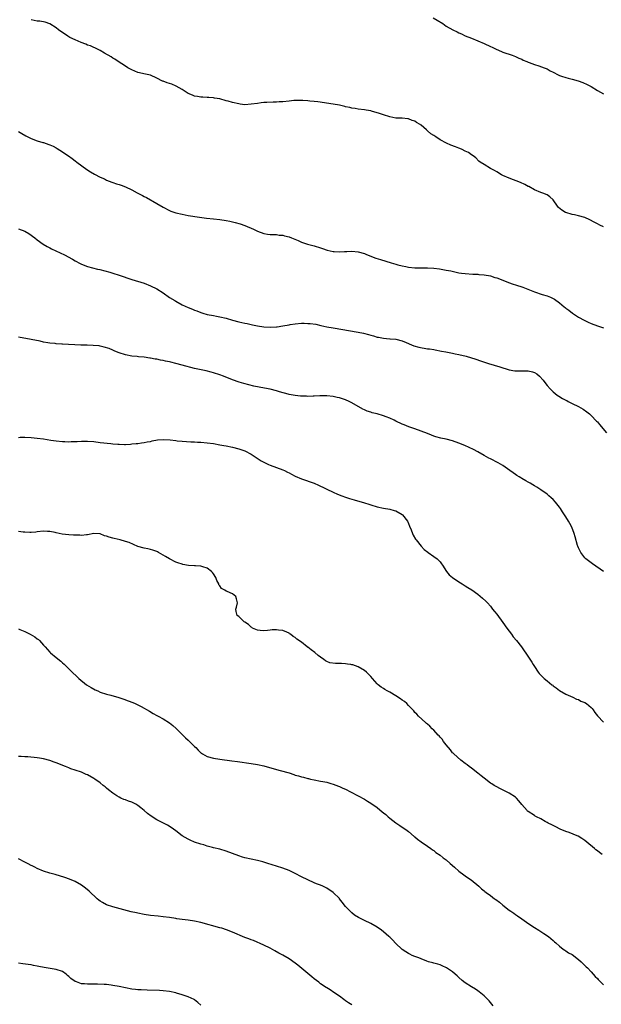
# Model space of a CAD drawing. Units: inches. Extents: x 2583000 to 2586000, y 1494000 to 1497000.
# Drawn here: x 2583175 to 2583360, y 1494303 to 1494616 of the extents above; entities that cross this region are included whole.
import ezdxf

# ---------------------------------------------------------------- set-up
doc = ezdxf.new("R2010")
doc.units = ezdxf.units.IN
doc.header["$MEASUREMENT"] = 0
doc.layers.add('LD25831494_10ft', color=133, linetype='Continuous')

msp = doc.modelspace()

# ---------------------------------------------------------------- linework, layer by layer
at = {"layer": 'LD25831494_10ft'}
for points, elevation in [([(2583361, 1494550.5), (2583359.81, 1494551), (2583359, 1494551.38), (2583357.97, 1494551.97), (2583356.63, 1494552.63), (2583355, 1494553.38), (2583353, 1494553.95), (2583351.76, 1494554.24), (2583351, 1494554.36), (2583349, 1494554.96), (2583348.91, 1494555), (2583347.7, 1494555.7), (2583346.61, 1494556.61), (2583346.32, 1494557), (2583344.97, 1494559), (2583343.94, 1494559.94), (2583343, 1494560.61), (2583342.74, 1494560.74), (2583342.01, 1494561), (2583341, 1494561.32), (2583339, 1494562.16), (2583337.23, 1494563.23), (2583337, 1494563.32), (2583335.93, 1494563.93), (2583334.53, 1494564.53), (2583331, 1494565.88), (2583329, 1494566.79), (2583328.58, 1494567), (2583327, 1494567.94), (2583326.3, 1494568.3), (2583325.02, 1494569), (2583323, 1494570.22), (2583321.78, 1494571), (2583321.34, 1494571.34), (2583320.35, 1494572.35), (2583319.55, 1494573), (2583319, 1494573.33), (2583318.05, 1494574.05), (2583317, 1494574.49), (2583316.05, 1494575), (2583315.33, 1494575.33), (2583315, 1494575.44), (2583313.91, 1494575.91), (2583312.43, 1494576.43), (2583311.08, 1494577), (2583309, 1494578.14), (2583307.64, 1494579), (2583307, 1494579.46), (2583306.03, 1494580.03), (2583305.04, 1494581), (2583304.7, 1494581.3), (2583303, 1494582.76), (2583302.83, 1494582.83), (2583302.67, 1494583), (2583301.57, 1494583.57), (2583301, 1494584.02), (2583300.19, 1494584.19), (2583299, 1494584.77), (2583298.77, 1494584.77), (2583296.98, 1494584.98), (2583295, 1494585.03), (2583293, 1494585.37), (2583291, 1494585.99), (2583289.45, 1494586.55), (2583289, 1494586.69), (2583287.21, 1494587.21), (2583287, 1494587.28), (2583285.5, 1494587.5), (2583285, 1494587.61), (2583283, 1494587.8), (2583282.01, 1494588.01), (2583281, 1494588.12), (2583280.35, 1494588.35), (2583279, 1494588.61), (2583278.71, 1494588.71), (2583277.07, 1494589.07), (2583275, 1494589.45), (2583270.14, 1494590.13), (2583269, 1494590.26), (2583267.61, 1494590.39), (2583267, 1494590.46), (2583265.44, 1494590.56), (2583265, 1494590.61), (2583263.44, 1494590.56), (2583263, 1494590.58), (2583262.56, 1494590.56), (2583261, 1494590.4), (2583259, 1494590.16), (2583257.88, 1494590.12), (2583257, 1494590.01), (2583255.97, 1494590.03), (2583253.93, 1494589.93), (2583253, 1494589.91), (2583252.19, 1494589.81), (2583251, 1494589.69), (2583249, 1494589.38), (2583247, 1494589.25), (2583245.44, 1494589.44), (2583245, 1494589.48), (2583243, 1494589.95), (2583241.65, 1494590.35), (2583241, 1494590.51), (2583239, 1494591.07), (2583237.34, 1494591.34), (2583237, 1494591.46), (2583235.52, 1494591.52), (2583235, 1494591.58), (2583233.65, 1494591.65), (2583233, 1494591.65), (2583231.9, 1494591.9), (2583231, 1494592.01), (2583230.31, 1494592.31), (2583229, 1494592.83), (2583227, 1494594.05), (2583225.12, 1494595.12), (2583223.73, 1494595.73), (2583222.22, 1494596.22), (2583221, 1494596.72), (2583220.78, 1494596.78), (2583219, 1494597.71), (2583217, 1494598.61), (2583215.41, 1494599), (2583213, 1494599.5), (2583211, 1494600.31), (2583209.8, 1494601), (2583209, 1494601.49), (2583206.69, 1494603), (2583205.69, 1494603.69), (2583205, 1494604.05), (2583204.44, 1494604.44), (2583202.4, 1494605.6), (2583201, 1494606.44), (2583199.87, 1494607), (2583199.31, 1494607.31), (2583199, 1494607.43), (2583197.91, 1494607.91), (2583197, 1494608.22), (2583196.44, 1494608.44), (2583194.89, 1494609), (2583193, 1494609.85), (2583191.35, 1494610.65), (2583190.66, 1494611), (2583187.71, 1494613), (2583187, 1494613.65), (2583185, 1494614.98), (2583183.47, 1494615.47), (2583181.75, 1494615.75), (2583181, 1494615.81), (2583179, 1494616.26)], 10740), ([(2583306.85, 1494616.85), (2583308.11, 1494616.11), (2583309.86, 1494615), (2583311, 1494614.23), (2583313.09, 1494613), (2583314.4, 1494612.4), (2583315, 1494612.08), (2583315.77, 1494611.77), (2583317, 1494611.18), (2583319, 1494610.35), (2583321, 1494609.56), (2583323, 1494608.72), (2583325, 1494607.79), (2583325.55, 1494607.55), (2583327, 1494606.81), (2583327.33, 1494606.67), (2583329, 1494605.99), (2583331.97, 1494605), (2583333, 1494604.61), (2583334.06, 1494604.06), (2583335, 1494603.68), (2583335.43, 1494603.43), (2583336.55, 1494603), (2583337, 1494602.79), (2583337.32, 1494602.68), (2583339, 1494602.02), (2583340.37, 1494601.63), (2583342.06, 1494601), (2583342.73, 1494600.73), (2583343, 1494600.65), (2583344.04, 1494600.04), (2583345, 1494599.6), (2583345.37, 1494599.37), (2583346.08, 1494599), (2583347, 1494598.57), (2583347.63, 1494598.37), (2583349, 1494597.88), (2583349.72, 1494597.72), (2583351, 1494597.39), (2583352.88, 1494596.88), (2583354.35, 1494596.35), (2583355.72, 1494595.72), (2583357, 1494595), (2583359, 1494593.82), (2583361, 1494592.71)], 10730), ([(2583175, 1494580.77), (2583176.07, 1494580.07), (2583177.33, 1494579.33), (2583177.94, 1494579), (2583179, 1494578.52), (2583181, 1494577.82), (2583182.72, 1494577.28), (2583183, 1494577.21), (2583184.65, 1494576.65), (2583185, 1494576.48), (2583186.05, 1494576.05), (2583187, 1494575.52), (2583187.35, 1494575.35), (2583189, 1494574.32), (2583189.8, 1494573.8), (2583190.87, 1494573), (2583192.12, 1494572.12), (2583193, 1494571.47), (2583193.6, 1494571), (2583196.72, 1494568.72), (2583197.92, 1494567.92), (2583199.2, 1494567.2), (2583201, 1494566.28), (2583202.34, 1494565.66), (2583203, 1494565.33), (2583204.64, 1494564.64), (2583205, 1494564.53), (2583206.12, 1494564.12), (2583207, 1494563.88), (2583207.64, 1494563.64), (2583209, 1494563.16), (2583211, 1494562.2), (2583212.71, 1494561.29), (2583214.41, 1494560.41), (2583215, 1494560.05), (2583215.73, 1494559.73), (2583219, 1494557.86), (2583221, 1494556.66), (2583223, 1494555.65), (2583223.46, 1494555.46), (2583225.06, 1494554.94), (2583227, 1494554.49), (2583229, 1494554.1), (2583232.5, 1494553.5), (2583234.8, 1494553.2), (2583237, 1494553.04), (2583239, 1494552.82), (2583241, 1494552.49), (2583242.24, 1494552.24), (2583243.88, 1494551.88), (2583245.43, 1494551.43), (2583246.93, 1494550.93), (2583249.73, 1494549.73), (2583251, 1494549.11), (2583253, 1494548.35), (2583254.16, 1494548.16), (2583255, 1494548.06), (2583255.99, 1494547.99), (2583257, 1494548.01), (2583257.85, 1494547.85), (2583259, 1494547.8), (2583259.59, 1494547.59), (2583261, 1494547.29), (2583261.82, 1494547), (2583263.89, 1494546.11), (2583265, 1494545.6), (2583266.92, 1494544.92), (2583269, 1494544.41), (2583271, 1494543.83), (2583271.6, 1494543.6), (2583273.09, 1494543.09), (2583275, 1494542.66), (2583275.37, 1494542.63), (2583277, 1494542.54), (2583278.63, 1494542.63), (2583279.4, 1494542.6), (2583281, 1494542.68), (2583283, 1494542.5), (2583285, 1494541.95), (2583285.66, 1494541.66), (2583288.55, 1494540.55), (2583290.05, 1494540.05), (2583293.47, 1494539), (2583295, 1494538.56), (2583295.58, 1494538.42), (2583297, 1494538.04), (2583298.18, 1494537.82), (2583299, 1494537.65), (2583301, 1494537.44), (2583302.61, 1494537.39), (2583304.62, 1494537.38), (2583305, 1494537.39), (2583307, 1494537.34), (2583308.87, 1494537.13), (2583311, 1494536.74), (2583312.43, 1494536.43), (2583314.1, 1494536.1), (2583315, 1494535.89), (2583315.78, 1494535.78), (2583317, 1494535.58), (2583319.41, 1494535.41), (2583321, 1494535.38), (2583321.34, 1494535.34), (2583323, 1494535.22), (2583325, 1494534.85), (2583326.41, 1494534.41), (2583327, 1494534.24), (2583329, 1494533.5), (2583330.8, 1494532.8), (2583332.27, 1494532.27), (2583333, 1494532.05), (2583335.28, 1494531.28), (2583339, 1494529.85), (2583341.44, 1494529), (2583343, 1494528.52), (2583344.11, 1494528.11), (2583345.43, 1494527.43), (2583347, 1494526.29), (2583348.5, 1494525), (2583348.79, 1494524.79), (2583349, 1494524.59), (2583349.94, 1494523.94), (2583351.05, 1494523.05), (2583353, 1494521.81), (2583354.78, 1494520.78), (2583356.12, 1494520.12), (2583357, 1494519.75), (2583359, 1494519.04), (2583361, 1494518.38)], 10750), ([(2583175, 1494549.83), (2583177, 1494549.06), (2583178.31, 1494548.31), (2583179, 1494547.85), (2583179.49, 1494547.48), (2583180.19, 1494547), (2583181, 1494546.36), (2583182.89, 1494545), (2583184.18, 1494544.18), (2583185, 1494543.81), (2583185.51, 1494543.51), (2583189.59, 1494541.59), (2583192.16, 1494540.16), (2583193, 1494539.62), (2583193.42, 1494539.42), (2583194.17, 1494539), (2583195, 1494538.59), (2583197, 1494537.87), (2583198.59, 1494537.41), (2583200.17, 1494537), (2583200.85, 1494536.85), (2583202.46, 1494536.46), (2583204.02, 1494536.02), (2583205, 1494535.73), (2583207, 1494535.08), (2583211, 1494533.73), (2583215, 1494532.52), (2583217, 1494531.74), (2583219, 1494530.71), (2583221, 1494529.46), (2583223, 1494528.05), (2583224.68, 1494527), (2583225, 1494526.79), (2583227, 1494525.71), (2583229, 1494524.84), (2583230.32, 1494524.32), (2583231, 1494524.02), (2583231.74, 1494523.74), (2583233, 1494523.2), (2583233.62, 1494523), (2583235, 1494522.64), (2583237, 1494522.27), (2583237.92, 1494522.08), (2583239, 1494521.9), (2583241, 1494521.4), (2583243, 1494520.82), (2583245, 1494520.29), (2583247, 1494519.83), (2583247.7, 1494519.7), (2583249, 1494519.41), (2583249.36, 1494519.36), (2583251, 1494519.02), (2583253, 1494518.72), (2583255, 1494518.58), (2583257, 1494518.66), (2583257.28, 1494518.72), (2583259, 1494518.97), (2583261, 1494519.36), (2583261.41, 1494519.41), (2583263, 1494519.67), (2583265, 1494519.81), (2583265.82, 1494519.82), (2583267, 1494519.77), (2583267.72, 1494519.72), (2583269.49, 1494519.49), (2583271.13, 1494519.13), (2583273, 1494518.7), (2583275, 1494518.33), (2583282.99, 1494516.99), (2583284.65, 1494516.65), (2583286.23, 1494516.23), (2583287, 1494516), (2583287.8, 1494515.8), (2583289, 1494515.45), (2583289.39, 1494515.39), (2583291, 1494515.07), (2583291.96, 1494515), (2583293, 1494514.9), (2583293.13, 1494514.87), (2583295, 1494514.75), (2583297, 1494514.28), (2583298.27, 1494513.73), (2583299.88, 1494513), (2583300.68, 1494512.68), (2583302.24, 1494512.24), (2583305, 1494511.75), (2583305.69, 1494511.69), (2583307, 1494511.44), (2583307.41, 1494511.41), (2583309.49, 1494511), (2583310.79, 1494510.79), (2583311.35, 1494510.65), (2583313, 1494510.33), (2583313.86, 1494510.14), (2583315, 1494509.91), (2583317.32, 1494509.32), (2583320.4, 1494508.4), (2583321.87, 1494507.87), (2583324.43, 1494507), (2583328.04, 1494505.96), (2583331, 1494505.04), (2583332.73, 1494504.73), (2583333, 1494504.69), (2583335, 1494504.66), (2583336.71, 1494504.71), (2583337, 1494504.69), (2583338.42, 1494504.42), (2583339, 1494504.19), (2583339.76, 1494503.76), (2583340.59, 1494503), (2583341.73, 1494501.73), (2583342.6, 1494500.6), (2583343, 1494500.04), (2583343.96, 1494499), (2583345, 1494497.99), (2583346.27, 1494497), (2583346.71, 1494496.71), (2583347.96, 1494495.96), (2583349, 1494495.43), (2583349.27, 1494495.27), (2583349.77, 1494495), (2583351, 1494494.38), (2583353, 1494493.33), (2583354.49, 1494492.49), (2583355.67, 1494491.67), (2583356.49, 1494491), (2583357, 1494490.55), (2583358.76, 1494488.76), (2583359, 1494488.46), (2583359.7, 1494487.7), (2583361.9, 1494485)], 10760), ([(2583361, 1494441), (2583357.44, 1494443.44), (2583357, 1494443.69), (2583355.34, 1494445), (2583355, 1494445.33), (2583353.74, 1494447), (2583353, 1494448.51), (2583352.81, 1494449), (2583352.73, 1494449.27), (2583351.99, 1494451.99), (2583351.67, 1494453), (2583350.88, 1494455), (2583350.22, 1494456.22), (2583349.83, 1494457), (2583349, 1494458.37), (2583348.59, 1494459), (2583347.92, 1494459.92), (2583347.27, 1494461), (2583347, 1494461.39), (2583345.72, 1494463), (2583345, 1494463.78), (2583344.34, 1494464.34), (2583343.62, 1494465), (2583343, 1494465.54), (2583341, 1494466.94), (2583339.77, 1494467.77), (2583339, 1494468.22), (2583338.53, 1494468.53), (2583337.61, 1494469), (2583337, 1494469.36), (2583336.23, 1494469.77), (2583335, 1494470.48), (2583334.69, 1494470.69), (2583334.12, 1494471), (2583333.46, 1494471.46), (2583333, 1494471.73), (2583332.28, 1494472.28), (2583331.23, 1494473), (2583329, 1494474.65), (2583327.5, 1494475.5), (2583325, 1494476.76), (2583324.56, 1494477), (2583323, 1494477.79), (2583320.99, 1494479), (2583319.66, 1494479.67), (2583316.86, 1494481), (2583315, 1494481.77), (2583313, 1494482.48), (2583311, 1494482.96), (2583309.29, 1494483.29), (2583307.71, 1494483.71), (2583307, 1494483.99), (2583306.25, 1494484.25), (2583305, 1494484.8), (2583303, 1494485.55), (2583301, 1494486.23), (2583299.06, 1494486.94), (2583297.56, 1494487.56), (2583297, 1494487.77), (2583295, 1494488.69), (2583294.4, 1494489), (2583293, 1494489.65), (2583291.93, 1494490.07), (2583291, 1494490.46), (2583289, 1494491.03), (2583287.4, 1494491.4), (2583287, 1494491.54), (2583285.87, 1494491.87), (2583285, 1494492.29), (2583284.49, 1494492.49), (2583281, 1494494.54), (2583280.13, 1494495), (2583279, 1494495.48), (2583277, 1494496.11), (2583276.26, 1494496.26), (2583275, 1494496.54), (2583273, 1494496.77), (2583270.77, 1494496.77), (2583269, 1494496.66), (2583268.67, 1494496.67), (2583267, 1494496.57), (2583266.61, 1494496.61), (2583265, 1494496.63), (2583264.69, 1494496.69), (2583263, 1494496.85), (2583261, 1494497.23), (2583260.7, 1494497.3), (2583257.93, 1494498.07), (2583257, 1494498.37), (2583255, 1494498.86), (2583253.2, 1494499.2), (2583251.5, 1494499.5), (2583249.84, 1494499.84), (2583248.23, 1494500.23), (2583246.66, 1494500.66), (2583245.11, 1494501.11), (2583243, 1494501.85), (2583240.15, 1494503), (2583239, 1494503.43), (2583237, 1494504.06), (2583236.26, 1494504.26), (2583234.67, 1494504.67), (2583231, 1494505.49), (2583227, 1494506.56), (2583225, 1494507.08), (2583223.42, 1494507.42), (2583223, 1494507.54), (2583221.77, 1494507.77), (2583221, 1494507.98), (2583220.11, 1494508.11), (2583219, 1494508.38), (2583218.44, 1494508.44), (2583217, 1494508.74), (2583216.76, 1494508.76), (2583215, 1494509.04), (2583213.19, 1494509.18), (2583212.76, 1494509.24), (2583211, 1494509.36), (2583209, 1494509.74), (2583207, 1494510.44), (2583205.68, 1494511), (2583205.22, 1494511.22), (2583205, 1494511.29), (2583203.79, 1494511.79), (2583202.27, 1494512.27), (2583201, 1494512.54), (2583200.61, 1494512.61), (2583198.78, 1494512.78), (2583196.83, 1494512.83), (2583194.86, 1494512.86), (2583192.93, 1494512.93), (2583190.93, 1494513.07), (2583189, 1494513.19), (2583188.79, 1494513.21), (2583187, 1494513.29), (2583186.66, 1494513.34), (2583185, 1494513.51), (2583184.36, 1494513.64), (2583183, 1494513.86), (2583181.91, 1494514.09), (2583179, 1494514.64), (2583175, 1494515.44)], 10770), ([(2583175, 1494483.56), (2583175.59, 1494483.59), (2583177, 1494483.64), (2583179, 1494483.57), (2583181, 1494483.36), (2583183, 1494483.06), (2583185.31, 1494482.69), (2583187, 1494482.45), (2583189, 1494482.26), (2583189.76, 1494482.24), (2583191, 1494482.16), (2583191.79, 1494482.21), (2583193, 1494482.21), (2583193.72, 1494482.28), (2583195, 1494482.36), (2583197, 1494482.41), (2583199, 1494482.25), (2583201, 1494481.97), (2583204.42, 1494481.58), (2583205, 1494481.54), (2583206.62, 1494481.38), (2583207, 1494481.38), (2583208.7, 1494481.3), (2583209, 1494481.34), (2583210.59, 1494481.41), (2583211, 1494481.47), (2583212.38, 1494481.62), (2583213, 1494481.67), (2583214.16, 1494481.84), (2583215, 1494481.89), (2583215.88, 1494482.12), (2583217, 1494482.28), (2583217.55, 1494482.45), (2583219.23, 1494482.77), (2583221, 1494482.93), (2583223.23, 1494482.77), (2583225, 1494482.56), (2583225.48, 1494482.52), (2583227, 1494482.36), (2583229.84, 1494482.16), (2583231, 1494482.13), (2583231.93, 1494482.07), (2583233, 1494482.05), (2583235, 1494481.88), (2583237, 1494481.6), (2583239, 1494481.25), (2583240.27, 1494481), (2583241, 1494480.88), (2583243, 1494480.47), (2583245, 1494479.96), (2583245.72, 1494479.72), (2583247, 1494479.25), (2583249, 1494478.19), (2583252.14, 1494476.14), (2583253.45, 1494475.45), (2583254.46, 1494475), (2583255, 1494474.74), (2583257, 1494474), (2583259, 1494473.28), (2583259.61, 1494473), (2583260.53, 1494472.53), (2583261, 1494472.31), (2583261.83, 1494471.83), (2583263, 1494471.26), (2583265, 1494470.37), (2583269, 1494469.05), (2583270.38, 1494468.38), (2583271, 1494468.11), (2583271.71, 1494467.71), (2583273, 1494467.08), (2583275, 1494466.16), (2583276.45, 1494465.55), (2583277.83, 1494465), (2583279, 1494464.55), (2583280.19, 1494464.19), (2583281, 1494463.91), (2583281.72, 1494463.72), (2583285, 1494462.79), (2583286.38, 1494462.38), (2583287, 1494462.16), (2583289, 1494461.55), (2583291, 1494461.09), (2583293, 1494460.77), (2583294.38, 1494460.38), (2583295, 1494460.24), (2583297, 1494459.11), (2583297.06, 1494459.06), (2583297.12, 1494459), (2583298.62, 1494457), (2583299, 1494456.17), (2583299.33, 1494455.33), (2583299.82, 1494454.18), (2583300.25, 1494453), (2583300.48, 1494452.48), (2583301.24, 1494451.24), (2583301.41, 1494451), (2583303, 1494449.03), (2583303.97, 1494447.97), (2583305.07, 1494447.07), (2583305.2, 1494447), (2583307, 1494445.76), (2583308.08, 1494445), (2583308.54, 1494444.54), (2583309, 1494444.03), (2583309.44, 1494443.44), (2583309.76, 1494443), (2583311.01, 1494441), (2583311.95, 1494439.95), (2583312.99, 1494439), (2583315, 1494437.65), (2583316.02, 1494437), (2583316.64, 1494436.64), (2583317, 1494436.39), (2583317.88, 1494435.88), (2583319.09, 1494435.09), (2583321, 1494433.79), (2583322.53, 1494432.53), (2583323.55, 1494431.55), (2583324.05, 1494431), (2583325, 1494429.91), (2583325.72, 1494429), (2583326.27, 1494428.27), (2583327, 1494427.39), (2583329, 1494424.78), (2583330.24, 1494423), (2583331, 1494422.01), (2583331.75, 1494421), (2583332.25, 1494420.25), (2583333.3, 1494419), (2583334.88, 1494417), (2583335.73, 1494415.73), (2583336.29, 1494415), (2583338.15, 1494412.15), (2583338.61, 1494411.41), (2583339, 1494410.76), (2583340.2, 1494409), (2583340.55, 1494408.55), (2583341.52, 1494407.52), (2583342.06, 1494407), (2583343, 1494406.26), (2583344.53, 1494405), (2583344.8, 1494404.8), (2583345, 1494404.63), (2583345.95, 1494403.95), (2583347, 1494403.15), (2583349, 1494402.02), (2583351.24, 1494401), (2583352.42, 1494400.42), (2583353, 1494400.25), (2583353.8, 1494399.8), (2583355, 1494399.35), (2583355.54, 1494399), (2583357, 1494397.79), (2583357.39, 1494397.39), (2583357.72, 1494397), (2583358.2, 1494396.2), (2583359.07, 1494395.07), (2583361, 1494393.13)], 10780), ([(2583360.48, 1494351), (2583359.64, 1494351.64), (2583359, 1494352.24), (2583358.57, 1494352.57), (2583358.06, 1494353), (2583355.61, 1494355), (2583355, 1494355.46), (2583354.09, 1494356.09), (2583352.86, 1494356.86), (2583352.55, 1494357), (2583350.01, 1494358.01), (2583349, 1494358.37), (2583347.14, 1494359.14), (2583345.81, 1494359.81), (2583344.49, 1494360.49), (2583343.41, 1494361), (2583343, 1494361.26), (2583342.46, 1494361.54), (2583341, 1494362.36), (2583339.7, 1494363), (2583339.27, 1494363.27), (2583339, 1494363.4), (2583337, 1494364.74), (2583336.85, 1494364.85), (2583336.69, 1494365), (2583335, 1494366.97), (2583334.09, 1494368.09), (2583333.3, 1494369), (2583333, 1494369.28), (2583331, 1494370.58), (2583330.14, 1494371), (2583328, 1494372), (2583327, 1494372.52), (2583326.17, 1494373), (2583325.45, 1494373.45), (2583325, 1494373.75), (2583323, 1494375.27), (2583322.06, 1494376.06), (2583321, 1494376.86), (2583319, 1494378.47), (2583318.3, 1494379), (2583317.59, 1494379.59), (2583317, 1494380.01), (2583315.56, 1494381), (2583313.37, 1494383), (2583313.2, 1494383.2), (2583313, 1494383.4), (2583312.31, 1494384.31), (2583311, 1494385.86), (2583310.12, 1494387), (2583309.64, 1494387.64), (2583309, 1494388.34), (2583308.71, 1494388.71), (2583308.42, 1494389), (2583307, 1494390.53), (2583306.5, 1494391), (2583305.78, 1494391.78), (2583305, 1494392.42), (2583304.71, 1494392.71), (2583304.33, 1494393), (2583302.12, 1494395), (2583301.62, 1494395.62), (2583301, 1494396.2), (2583300.66, 1494396.66), (2583299, 1494398.42), (2583298.41, 1494399), (2583297.66, 1494399.66), (2583297, 1494400.05), (2583296.46, 1494400.46), (2583295, 1494401.42), (2583293, 1494402.61), (2583292.22, 1494403), (2583291.45, 1494403.45), (2583291, 1494403.78), (2583290.26, 1494404.26), (2583289.31, 1494405), (2583289, 1494405.31), (2583287.54, 1494407), (2583287, 1494407.58), (2583286.3, 1494408.3), (2583285.58, 1494409), (2583285, 1494409.46), (2583283, 1494410.68), (2583282.15, 1494411), (2583281.26, 1494411.26), (2583281, 1494411.35), (2583280.63, 1494411.41), (2583279.56, 1494411.56), (2583279, 1494411.67), (2583277.72, 1494411.72), (2583277, 1494411.78), (2583275.77, 1494411.77), (2583273.96, 1494411.96), (2583273, 1494412.32), (2583272.55, 1494412.55), (2583272.03, 1494413), (2583271, 1494413.69), (2583270.3, 1494414.3), (2583269.2, 1494415.2), (2583268.05, 1494416.05), (2583267, 1494416.87), (2583266.91, 1494416.91), (2583266.8, 1494417), (2583265, 1494418.49), (2583263.49, 1494419.49), (2583263, 1494419.98), (2583262.27, 1494420.27), (2583261.5, 1494421), (2583261.18, 1494421.18), (2583261, 1494421.34), (2583260.35, 1494421.65), (2583259, 1494422.17), (2583257.63, 1494422.37), (2583257, 1494422.45), (2583255.62, 1494422.38), (2583255, 1494422.32), (2583254.21, 1494422.21), (2583253, 1494422.07), (2583251.83, 1494422.17), (2583251, 1494422.29), (2583249.44, 1494423), (2583249.18, 1494423.18), (2583249, 1494423.26), (2583248.14, 1494424.14), (2583247, 1494424.83), (2583246.91, 1494424.91), (2583246.75, 1494425), (2583245, 1494426.64), (2583244.53, 1494427), (2583244.22, 1494428.22), (2583244.05, 1494429), (2583244.33, 1494429.67), (2583244.67, 1494431), (2583244.27, 1494432.27), (2583244.1, 1494433), (2583243, 1494433.89), (2583241.36, 1494434.64), (2583241, 1494434.76), (2583240.57, 1494435), (2583239.51, 1494435.51), (2583239, 1494436.36), (2583238.74, 1494436.74), (2583238.66, 1494437), (2583238.09, 1494438.09), (2583237.74, 1494439), (2583237, 1494440.2), (2583236.67, 1494440.67), (2583236.35, 1494441), (2583235, 1494442.03), (2583233.6, 1494442.4), (2583233, 1494442.64), (2583231.27, 1494442.73), (2583231, 1494442.79), (2583229.09, 1494442.91), (2583227.22, 1494443.22), (2583227, 1494443.24), (2583225.69, 1494443.69), (2583225, 1494443.89), (2583223, 1494444.95), (2583221.75, 1494445.75), (2583221, 1494446.18), (2583219.54, 1494447), (2583219.19, 1494447.19), (2583219, 1494447.27), (2583217.71, 1494447.71), (2583217, 1494447.91), (2583216.12, 1494448.12), (2583215, 1494448.35), (2583213, 1494448.94), (2583210.15, 1494450.15), (2583209, 1494450.54), (2583207.32, 1494451), (2583205.42, 1494451.42), (2583205, 1494451.54), (2583203.82, 1494451.82), (2583203, 1494452.2), (2583202.31, 1494452.31), (2583201, 1494452.91), (2583199, 1494453.01), (2583197, 1494452.63), (2583196.64, 1494452.64), (2583195, 1494452.44), (2583194.5, 1494452.5), (2583193, 1494452.47), (2583192.53, 1494452.53), (2583191, 1494452.61), (2583188.87, 1494452.87), (2583187, 1494453.28), (2583186.63, 1494453.37), (2583185, 1494453.67), (2583184.29, 1494453.71), (2583183, 1494453.73), (2583181, 1494453.55), (2583180.53, 1494453.47), (2583179, 1494453.39), (2583178.64, 1494453.36), (2583177, 1494453.44), (2583176.52, 1494453.48), (2583175, 1494453.7)], 10790), ([(2583175, 1494422.75), (2583175.45, 1494422.55), (2583177, 1494421.85), (2583178.7, 1494421), (2583180.17, 1494420.17), (2583181, 1494419.55), (2583181.34, 1494419.34), (2583181.71, 1494419), (2583183, 1494417.6), (2583183.53, 1494417), (2583184.2, 1494416.2), (2583185, 1494415.31), (2583185.16, 1494415.16), (2583187, 1494413.6), (2583188.47, 1494412.47), (2583189, 1494411.97), (2583189.52, 1494411.52), (2583189.64, 1494411.41), (2583190.07, 1494411), (2583192.12, 1494409), (2583193.61, 1494407.61), (2583194.21, 1494407), (2583196.62, 1494405), (2583198.1, 1494404.1), (2583199.39, 1494403.39), (2583200.2, 1494403), (2583201, 1494402.67), (2583203, 1494402.02), (2583204.34, 1494401.66), (2583206.93, 1494400.93), (2583208.45, 1494400.45), (2583209.92, 1494399.92), (2583211.33, 1494399.33), (2583212.06, 1494399), (2583214.04, 1494398.04), (2583216.61, 1494396.61), (2583217.86, 1494395.87), (2583219, 1494395.24), (2583219.41, 1494395), (2583221, 1494394.18), (2583223, 1494392.91), (2583224.06, 1494392.06), (2583225.1, 1494391.1), (2583227, 1494389.19), (2583228.13, 1494388.13), (2583229, 1494387.34), (2583229.4, 1494387), (2583231, 1494385.34), (2583231.37, 1494385), (2583232.16, 1494384.16), (2583233, 1494383.36), (2583233.2, 1494383.2), (2583233.52, 1494383), (2583235, 1494382.23), (2583237, 1494381.63), (2583239, 1494381.31), (2583242.86, 1494380.86), (2583244.61, 1494380.61), (2583249, 1494379.99), (2583251, 1494379.65), (2583253, 1494379.19), (2583257, 1494378.07), (2583258.24, 1494377.76), (2583261, 1494376.95), (2583262.48, 1494376.48), (2583263, 1494376.29), (2583264.05, 1494376.05), (2583265, 1494375.7), (2583265.62, 1494375.62), (2583267, 1494375.18), (2583267.16, 1494375.16), (2583267.88, 1494375), (2583269, 1494374.72), (2583271, 1494374.38), (2583271.73, 1494374.27), (2583273, 1494374), (2583274.34, 1494373.66), (2583275, 1494373.44), (2583276.76, 1494372.76), (2583277, 1494372.68), (2583278.13, 1494372.13), (2583279, 1494371.76), (2583280.57, 1494371), (2583283, 1494369.64), (2583285, 1494368.59), (2583285.96, 1494367.96), (2583287, 1494367.37), (2583289, 1494365.97), (2583290.63, 1494364.63), (2583291, 1494364.31), (2583291.72, 1494363.72), (2583292.47, 1494363), (2583293, 1494362.57), (2583295, 1494361.09), (2583296.27, 1494360.27), (2583297, 1494359.75), (2583298.09, 1494359), (2583299, 1494358.31), (2583300.82, 1494356.82), (2583301, 1494356.68), (2583301.89, 1494355.89), (2583303, 1494355.12), (2583305, 1494353.67), (2583306.05, 1494353), (2583306.58, 1494352.58), (2583307, 1494352.28), (2583307.71, 1494351.71), (2583309, 1494350.87), (2583310.02, 1494350.02), (2583311, 1494349.31), (2583312.23, 1494348.23), (2583313.59, 1494347), (2583315, 1494345.78), (2583316.55, 1494344.55), (2583317, 1494344.26), (2583317.71, 1494343.71), (2583318.86, 1494343), (2583321.37, 1494341), (2583322.19, 1494340.19), (2583323, 1494339.54), (2583323.28, 1494339.28), (2583323.63, 1494339), (2583325, 1494337.99), (2583326.27, 1494337), (2583326.71, 1494336.71), (2583327.87, 1494335.87), (2583328.92, 1494335), (2583331, 1494333.37), (2583331.52, 1494333), (2583332.41, 1494332.41), (2583333, 1494331.97), (2583333.58, 1494331.58), (2583335, 1494330.6), (2583337.23, 1494329), (2583339, 1494327.83), (2583340.4, 1494327), (2583341, 1494326.6), (2583341.99, 1494325.99), (2583343.47, 1494325), (2583345, 1494323.68), (2583345.34, 1494323.34), (2583345.77, 1494323), (2583347, 1494321.89), (2583348.1, 1494321), (2583348.63, 1494320.63), (2583349, 1494320.48), (2583349.85, 1494319.85), (2583351, 1494319.26), (2583353, 1494317.73), (2583353.85, 1494317), (2583354.4, 1494316.4), (2583355, 1494315.82), (2583355.4, 1494315.4), (2583355.85, 1494315), (2583357, 1494313.77), (2583358.31, 1494312.31), (2583359, 1494311.62), (2583359.29, 1494311.29), (2583359.57, 1494311), (2583361, 1494309.62)], 10800), ([(2583325.85, 1494303), (2583325.5, 1494303.5), (2583325, 1494304.04), (2583324.59, 1494304.59), (2583324.16, 1494305), (2583323, 1494306.18), (2583322, 1494307), (2583321.47, 1494307.47), (2583321, 1494307.74), (2583320.28, 1494308.28), (2583318.98, 1494309), (2583317, 1494310.31), (2583316.06, 1494311), (2583315, 1494311.96), (2583314.48, 1494312.48), (2583313.83, 1494313), (2583313, 1494313.75), (2583311.04, 1494315.04), (2583309.72, 1494315.72), (2583309, 1494315.95), (2583308.26, 1494316.26), (2583307, 1494316.55), (2583306.68, 1494316.68), (2583305.37, 1494317), (2583304.82, 1494317.18), (2583303, 1494317.88), (2583302.21, 1494318.21), (2583301, 1494318.63), (2583300.09, 1494319), (2583299.41, 1494319.41), (2583299, 1494319.62), (2583298.17, 1494320.17), (2583297, 1494320.92), (2583296.9, 1494321), (2583295, 1494322.8), (2583293.93, 1494323.93), (2583293, 1494324.77), (2583292.76, 1494325), (2583291, 1494326.5), (2583290.37, 1494327), (2583289, 1494327.95), (2583287, 1494329.12), (2583285, 1494330.09), (2583283.07, 1494331.07), (2583281.83, 1494331.83), (2583281, 1494332.49), (2583280.73, 1494332.73), (2583280.46, 1494333), (2583279, 1494334.55), (2583277.9, 1494335.9), (2583277.09, 1494337), (2583277, 1494337.09), (2583275.02, 1494339), (2583273, 1494340.34), (2583271.7, 1494341), (2583271, 1494341.32), (2583269.77, 1494341.77), (2583269, 1494342.09), (2583267, 1494342.97), (2583265, 1494344), (2583263, 1494345.06), (2583261, 1494345.95), (2583259, 1494346.67), (2583257, 1494347.32), (2583254.24, 1494348.24), (2583252.71, 1494348.71), (2583251, 1494349.15), (2583249, 1494349.56), (2583247, 1494349.99), (2583246.21, 1494350.21), (2583245, 1494350.61), (2583243, 1494351.4), (2583241, 1494352.13), (2583239, 1494352.7), (2583237, 1494353.21), (2583236.69, 1494353.31), (2583235, 1494353.73), (2583233.93, 1494354.07), (2583233, 1494354.3), (2583231, 1494354.97), (2583229.6, 1494355.6), (2583229, 1494355.9), (2583227.06, 1494357), (2583225, 1494358.59), (2583223.59, 1494359.59), (2583222.34, 1494360.34), (2583219, 1494362.09), (2583217.19, 1494363.19), (2583216.06, 1494364.06), (2583215.01, 1494365), (2583213.87, 1494365.87), (2583213, 1494366.6), (2583212.35, 1494367), (2583211, 1494367.64), (2583209.97, 1494367.97), (2583209, 1494368.37), (2583208.53, 1494368.53), (2583207.58, 1494369), (2583207, 1494369.25), (2583206.28, 1494369.72), (2583205, 1494370.49), (2583203.59, 1494371.59), (2583203, 1494372.13), (2583202.52, 1494372.52), (2583201.98, 1494373), (2583201, 1494373.77), (2583199.32, 1494375), (2583199, 1494375.2), (2583197, 1494376.31), (2583196.52, 1494376.52), (2583195.48, 1494377), (2583195, 1494377.19), (2583193, 1494377.84), (2583191.68, 1494378.32), (2583191, 1494378.54), (2583189.94, 1494379), (2583187, 1494380.21), (2583186.41, 1494380.41), (2583185, 1494380.95), (2583183, 1494381.48), (2583181.7, 1494381.7), (2583181, 1494381.79), (2583177.97, 1494382.03), (2583177, 1494382.06), (2583175.85, 1494382.15), (2583175, 1494382.16)], 10810), ([(2583281, 1494303.34), (2583279.95, 1494303.95), (2583279, 1494304.61), (2583278.38, 1494305), (2583277, 1494306.05), (2583275.24, 1494307.24), (2583274.08, 1494308.08), (2583273, 1494308.71), (2583272.85, 1494308.85), (2583271, 1494310.01), (2583270.46, 1494310.46), (2583269, 1494311.5), (2583268.21, 1494312.21), (2583263.85, 1494315.85), (2583263, 1494316.52), (2583261, 1494317.89), (2583259, 1494319.06), (2583257.75, 1494319.75), (2583256.5, 1494320.5), (2583255, 1494321.29), (2583253, 1494322.25), (2583249.68, 1494323.68), (2583249, 1494323.93), (2583248.25, 1494324.25), (2583247, 1494324.71), (2583243, 1494326.38), (2583241.11, 1494327.11), (2583239.6, 1494327.6), (2583239, 1494327.77), (2583233, 1494329.42), (2583231, 1494329.88), (2583229, 1494330.18), (2583227, 1494330.42), (2583225.35, 1494330.65), (2583225, 1494330.69), (2583223.01, 1494330.99), (2583221, 1494331.25), (2583219.42, 1494331.42), (2583217, 1494331.72), (2583215, 1494332.01), (2583213, 1494332.39), (2583212.49, 1494332.49), (2583210.88, 1494332.88), (2583208.49, 1494333.51), (2583205, 1494334.39), (2583203, 1494335.09), (2583201.77, 1494335.77), (2583201, 1494336.24), (2583200.56, 1494336.56), (2583200.06, 1494337), (2583197.43, 1494339.43), (2583196.32, 1494340.32), (2583195, 1494341.27), (2583193, 1494342.45), (2583191.22, 1494343.22), (2583189.73, 1494343.74), (2583186.67, 1494344.67), (2583185, 1494345.17), (2583183, 1494345.81), (2583181, 1494346.61), (2583180.16, 1494347), (2583179.4, 1494347.4), (2583179, 1494347.59), (2583178.11, 1494348.11), (2583177, 1494348.65), (2583175, 1494349.68)], 10820), ([(2583233, 1494303.23), (2583232.02, 1494304.02), (2583231, 1494304.89), (2583230.83, 1494305), (2583229, 1494305.87), (2583227, 1494306.52), (2583225.29, 1494307), (2583225, 1494307.07), (2583223, 1494307.49), (2583221, 1494307.73), (2583219.8, 1494307.8), (2583215.93, 1494307.93), (2583214.02, 1494308.02), (2583213, 1494308.08), (2583212.17, 1494308.17), (2583211, 1494308.3), (2583209, 1494308.68), (2583207, 1494309.12), (2583205, 1494309.48), (2583204.44, 1494309.56), (2583203, 1494309.73), (2583202.2, 1494309.8), (2583200.11, 1494309.89), (2583199, 1494309.88), (2583197.84, 1494309.83), (2583197, 1494309.87), (2583196.01, 1494309.99), (2583195, 1494310), (2583193.44, 1494310.56), (2583193, 1494310.66), (2583191.62, 1494311.62), (2583191, 1494312.28), (2583190.6, 1494312.6), (2583190.16, 1494313), (2583189, 1494313.85), (2583187, 1494314.55), (2583183.17, 1494315.17), (2583181.48, 1494315.48), (2583181, 1494315.6), (2583179.77, 1494315.77), (2583179, 1494315.96), (2583178.06, 1494316.06), (2583176.36, 1494316.36), (2583175, 1494316.54)], 10830)]:
    msp.add_lwpolyline(points, dxfattribs=dict(at, elevation=elevation))

doc.saveas('drawing.dxf')
